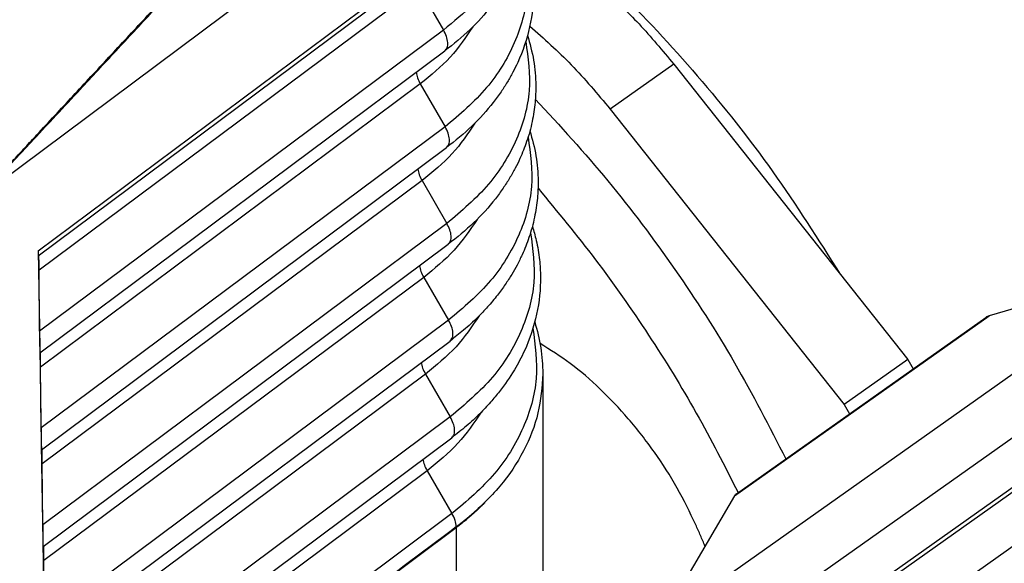
# Model space of a CAD drawing. Units: millimetres. Extents: x 670 to 967, y 278 to 488.
# Drawn here: x 934 to 945, y 406 to 412 of the extents above; entities that cross this region are included whole.
import ezdxf

# ---------------------------------------------------------------- set-up
doc = ezdxf.new("R2010")
doc.units = ezdxf.units.MM

# ---------------------------------------------------------------- blocks, each defined once
blk = doc.blocks.new('corpoleva10-24_1_1__8', base_point=(1826.868, 774.816))
at = {"color": 7, "linetype": 'Continuous'}
for p, q in [((1881.916, 823.971), (1880.502, 822.971)), ((1881.916, 823.971), (1887.113, 817.416)), ((1880.502, 822.971), (1885.698, 816.416)), ((1853.325, 791.557), (1892.923, 819.557)), ((1892.923, 819.557), (1888.923, 818.386)), ((1854.325, 790.85), (1893.923, 818.85)), ((1883.266, 814.386), (1888.923, 818.386)), ((1883.309, 814.433), (1888.846, 818.349)), ((1887.113, 817.416), (1885.698, 816.416)), ((1887.113, 817.416), (1887.234, 817.209)), ((1885.698, 816.416), (1885.82, 816.209)), ((1857.05, 791.673), (1891.698, 816.173)), ((1857.3, 791.746), (1891.948, 816.246)), ((1857.8, 790.893), (1892.448, 815.393)), ((1883.266, 814.386), (1882.231, 812.618))]:
    blk.add_line(p, q, dxfattribs=at)
for points, knots in [([(1878.725, 827.312), (1879.369, 826.768), (1880.688, 825.653), (1882.477, 823.717), (1884.159, 821.608), (1885.127, 820.076), (1885.612, 819.309)], [0, 0, 0, 0, 2.528591, 5.177155, 7.890534, 10.610163, 10.610163, 10.610163, 10.610163]), ([(1878.64, 826.83), (1878.925, 826.664), (1879.52, 826.319), (1880.351, 825.647), (1881.17, 824.867), (1881.664, 824.273), (1881.916, 823.971)], [0, 0, 0, 0, 0.988078, 2.060071, 3.196919, 4.375676, 4.375676, 4.375676, 4.375676]), ([(1878.717, 824.815), (1879.032, 824.537), (1879.674, 823.968), (1880.222, 823.308), (1880.502, 822.971)], [0, 0, 0, 0, 1.256751, 2.569052, 2.569052, 2.569052, 2.569052]), ([(1878.841, 823.196), (1879.389, 822.6), (1880.492, 821.397), (1881.96, 819.429), (1883.296, 817.373), (1884.038, 815.925), (1884.405, 815.209)], [0, 0, 0, 0, 2.4269, 4.893721, 7.356508, 9.771479, 9.771479, 9.771479, 9.771479]), ([(1878.901, 821.214), (1879.334, 820.692), (1880.202, 819.644), (1881.368, 817.972), (1882.436, 816.249), (1883.044, 815.052), (1883.345, 814.459)], [0, 0, 0, 0, 2.033992, 4.079862, 6.112548, 8.107369, 8.107369, 8.107369, 8.107369]), ([(1888.923, 818.386), (1888.909, 818.381), (1888.882, 818.372), (1888.858, 818.356), (1888.846, 818.349)], [0, 0, 0, 0, 0.04348361, 0.08606517, 0.08606517, 0.08606517, 0.08606517]), ([(1882.406, 813.745), (1882.273, 814.02), (1882.004, 814.579), (1881.496, 815.364), (1880.924, 816.102), (1880.297, 816.762), (1879.646, 817.331), (1879.174, 817.627), (1878.947, 817.769)], [0, 0, 0, 0, 0.915976, 1.857222, 2.798722, 3.715446, 4.583971, 5.384257, 5.384257, 5.384257, 5.384257]), ([(1883.309, 814.433), (1883.301, 814.427), (1883.284, 814.413), (1883.272, 814.395), (1883.266, 814.386)], [0, 0, 0, 0, 0.03074204, 0.06391345, 0.06391345, 0.06391345, 0.06391345]), ([(1882.611, 813.267), (1882.578, 813.347), (1882.511, 813.507), (1882.441, 813.666), (1882.406, 813.745)], [0, 0, 0, 0, 0.2593202, 0.5202226, 0.5202226, 0.5202226, 0.5202226])]:
    blk.add_open_spline(points, degree=3, knots=knots, dxfattribs=at)
blk = doc.blocks.new('23510_D__9', base_point=(1767.99, 795.102))
at = {"color": 7, "linetype": 'Continuous'}
for p, q in [((1866.716, 821.188), (1876.575, 828.534)), ((1867.795, 819.824), (1876.647, 826.42)), ((1876.584, 826.256), (1867.799, 819.71)), ((1876.248, 825.678), (1867.817, 819.396)), ((1876.248, 825.678), (1876.799, 824.728)), ((1876.799, 824.728), (1867.827, 818.043)), ((1867.834, 817.561), (1876.832, 824.266)), ((1876.286, 823.532), (1867.852, 817.247)), ((1876.286, 823.532), (1876.837, 822.582)), ((1876.837, 822.582), (1867.862, 815.894)), ((1867.869, 815.412), (1876.87, 822.119)), ((1876.324, 821.385), (1867.887, 815.098)), ((1876.324, 821.385), (1876.875, 820.435)), ((1876.875, 820.435), (1867.897, 813.745)), ((1867.795, 819.824), (1867.83, 817.681)), ((1867.904, 813.263), (1876.908, 819.972)), ((1867.827, 818.043), (1867.817, 819.396)), ((1876.362, 819.238), (1867.923, 812.95)), ((1876.362, 819.238), (1876.913, 818.288)), ((1876.913, 818.288), (1867.932, 811.596)), ((1867.83, 817.681), (1867.831, 817.668)), ((1867.831, 817.668), (1867.866, 815.532)), ((1867.939, 811.114), (1876.946, 817.825)), ((1867.862, 815.894), (1867.852, 817.247)), ((1876.4, 817.091), (1867.958, 810.801)), ((1876.4, 817.091), (1876.951, 816.141)), ((1879.008, 817.096), (1879.008, 810.339)), ((1876.951, 816.141), (1867.967, 809.447)), ((1867.975, 808.965), (1876.984, 815.678)), ((1867.866, 815.532), (1867.866, 815.519)), ((1867.866, 815.519), (1867.901, 813.383)), ((1867.897, 813.745), (1867.887, 815.098)), ((1876.438, 814.944), (1867.993, 808.652)), ((1876.438, 814.944), (1876.989, 813.994)), ((1876.989, 813.994), (1868.002, 807.298)), ((1866.975, 806.155), (1877.086, 813.69)), ((1866.975, 806.155), (1877.086, 813.689)), ((1877.086, 813.704), (1877.086, 813.69)), ((1877.086, 813.689), (1877.086, 808.98)), ((1867.901, 813.383), (1867.901, 813.371)), ((1867.901, 813.371), (1867.936, 811.235)), ((1867.932, 811.596), (1867.923, 812.95))]:
    blk.add_line(p, q, dxfattribs=at)
for points, knots in [([(1866.706, 821.248), (1866.714, 821.256), (1866.73, 821.274), (1866.756, 821.303), (1866.785, 821.336), (1866.816, 821.37), (1866.848, 821.405), (1866.89, 821.451), (1866.942, 821.508), (1867.027, 821.6), (1867.132, 821.715), (1867.301, 821.897), (1867.512, 822.125), (1867.815, 822.452), (1868.167, 822.83), (1868.568, 823.262), (1868.968, 823.693), (1869.503, 824.268), (1870.171, 824.987), (1871.241, 826.136), (1872.576, 827.574), (1874.707, 829.855), (1877.312, 832.738), (1879.564, 834.928), (1880.578, 836.185), (1880.613, 836.237), (1880.631, 836.263)], [0, 0, 0, 0, 0.035529, 0.071025, 0.117913, 0.164763, 0.211568, 0.258346, 0.351831, 0.44525, 0.631971, 0.818581, 1.19166, 1.564612, 2.153567, 2.742443, 3.331289, 3.920111, 5.09772, 6.2753, 8.630423, 10.985518, 15.638092, 20.290646, 20.385629, 20.479776, 20.479776, 20.479776, 20.479776]), ([(1866.706, 821.247), (1866.706, 821.247), (1866.706, 821.247), (1866.715, 821.255), (1866.731, 821.272), (1866.758, 821.3), (1866.787, 821.33), (1866.82, 821.364), (1866.851, 821.398), (1866.887, 821.435), (1866.926, 821.476), (1866.968, 821.521), (1867.018, 821.574), (1867.075, 821.634), (1867.138, 821.702), (1867.202, 821.77), (1867.286, 821.861), (1867.392, 821.974), (1867.519, 822.11), (1867.646, 822.246), (1867.82, 822.433), (1868.041, 822.67), (1868.308, 822.957), (1868.62, 823.292), (1868.977, 823.675), (1869.511, 824.25), (1870.18, 824.968), (1871.249, 826.117), (1872.586, 827.554), (1874.711, 829.84), (1877.362, 832.682), (1879.467, 834.965), (1880.534, 836.099), (1880.541, 836.106), (1880.548, 836.113), (1880.555, 836.119), (1880.562, 836.126), (1880.57, 836.133), (1880.577, 836.139), (1880.585, 836.146), (1880.592, 836.152), (1880.6, 836.158), (1880.608, 836.165), (1880.615, 836.171), (1880.623, 836.177), (1880.631, 836.184), (1880.639, 836.19), (1880.646, 836.196), (1880.654, 836.203), (1880.662, 836.209), (1880.669, 836.216), (1880.674, 836.22), (1880.677, 836.222)], [0, 0, 0, 0, 0.000063, 0.000126, 0.035129, 0.070169, 0.116451, 0.162779, 0.209135, 0.255524, 0.317412, 0.379337, 0.441291, 0.534267, 0.627281, 0.720325, 0.81339, 0.999578, 1.185812, 1.372079, 1.558368, 1.950725, 2.343126, 2.735555, 3.32423, 3.91293, 5.090371, 6.267844, 8.622833, 10.977852, 15.630338, 20.282847, 20.292561, 20.302306, 20.312084, 20.321894, 20.331735, 20.341606, 20.351504, 20.361428, 20.371373, 20.381337, 20.391316, 20.401305, 20.411302, 20.421302, 20.4313, 20.441293, 20.451276, 20.461247, 20.4712, 20.481134, 20.481134, 20.481134, 20.481134]), ([(1878.505, 829.012), (1878.534, 828.931), (1878.591, 828.769), (1878.668, 828.475), (1878.728, 828.131), (1878.754, 827.726), (1878.734, 827.331), (1878.672, 826.942), (1878.567, 826.546), (1878.407, 826.135), (1878.174, 825.693), (1877.844, 825.217), (1877.397, 824.718), (1877.023, 824.418), (1876.832, 824.266)], [0, 0, 0, 0, 0.258296, 0.514112, 0.911224, 1.305664, 1.727386, 2.094437, 2.488114, 2.951651, 3.417118, 3.982609, 4.685814, 5.418093, 5.418093, 5.418093, 5.418093]), ([(1878.478, 828.884), (1878.533, 828.638), (1878.643, 828.147), (1878.593, 827.384), (1878.381, 826.641), (1878.001, 825.935), (1877.473, 825.277), (1877.028, 824.915), (1876.799, 824.728)], [0, 0, 0, 0, 0.75363, 1.502212, 2.264603, 3.057335, 3.892268, 4.775619, 4.775619, 4.775619, 4.775619]), ([(1878.575, 826.596), (1878.625, 826.234), (1878.727, 825.504), (1878.412, 824.401), (1877.786, 823.382), (1877.162, 822.855), (1876.837, 822.582)], [0, 0, 0, 0, 1.086868, 2.189929, 3.359463, 4.62547, 4.62547, 4.62547, 4.62547]), ([(1878.614, 826.732), (1878.631, 826.678), (1878.665, 826.57), (1878.722, 826.34), (1878.779, 826.022), (1878.816, 825.484), (1878.743, 824.788), (1878.539, 824.183), (1878.343, 823.787), (1878.22, 823.569), (1878.076, 823.346), (1877.827, 823.008), (1877.439, 822.574), (1877.062, 822.273), (1876.87, 822.119)], [0, 0, 0, 0, 0.170141, 0.339301, 0.710415, 1.136583, 1.954284, 2.792081, 3.034507, 3.280133, 3.541584, 3.831163, 4.539712, 5.277577, 5.277577, 5.277577, 5.277577]), ([(1877.454, 824.801), (1877.296, 824.568), (1876.971, 824.086), (1876.519, 823.72), (1876.286, 823.532)], [0, 0, 0, 0, 0.83921, 1.733804, 1.733804, 1.733804, 1.733804]), ([(1876.832, 824.266), (1876.852, 824.289), (1876.896, 824.341), (1876.899, 824.46), (1876.869, 824.593), (1876.824, 824.681), (1876.799, 824.728)], [0, 0, 0, 0, 0.0895001, 0.2004651, 0.3384219, 0.4972281, 0.4972281, 0.4972281, 0.4972281]), ([(1878.628, 824.474), (1878.678, 824.109), (1878.779, 823.375), (1878.461, 822.265), (1877.83, 821.24), (1877.202, 820.71), (1876.875, 820.435)], [0, 0, 0, 0, 1.093557, 2.20366, 3.38068, 4.654647, 4.654647, 4.654647, 4.654647]), ([(1878.668, 824.611), (1878.719, 824.427), (1878.82, 824.061), (1878.859, 823.558), (1878.841, 823.103), (1878.777, 822.685), (1878.662, 822.266), (1878.526, 821.924), (1878.394, 821.655), (1878.27, 821.436), (1878.123, 821.208), (1877.872, 820.868), (1877.481, 820.431), (1877.101, 820.127), (1876.908, 819.972)], [0, 0, 0, 0, 0.571468, 1.136085, 1.506892, 1.936288, 2.400807, 2.806033, 3.040596, 3.297669, 3.561057, 3.852787, 4.566679, 5.310131, 5.310131, 5.310131, 5.310131]), ([(1876.192, 823.789), (1876.201, 823.747), (1876.219, 823.656), (1876.263, 823.575), (1876.286, 823.532)], [0, 0, 0, 0, 0.129301, 0.2754218, 0.2754218, 0.2754218, 0.2754218]), ([(1877.5, 822.662), (1877.341, 822.427), (1877.014, 821.943), (1876.559, 821.575), (1876.324, 821.385)], [0, 0, 0, 0, 0.844606, 1.744804, 1.744804, 1.744804, 1.744804]), ([(1876.87, 822.119), (1876.89, 822.142), (1876.934, 822.194), (1876.937, 822.313), (1876.907, 822.446), (1876.862, 822.534), (1876.837, 822.582)], [0, 0, 0, 0, 0.0895001, 0.2004651, 0.3384219, 0.4972281, 0.4972281, 0.4972281, 0.4972281]), ([(1878.721, 822.49), (1878.772, 822.306), (1878.872, 821.94), (1878.911, 821.436), (1878.893, 820.979), (1878.829, 820.558), (1878.713, 820.136), (1878.573, 819.785), (1878.44, 819.515), (1878.314, 819.295), (1878.17, 819.071), (1877.992, 818.829), (1877.788, 818.586), (1877.539, 818.325), (1877.262, 818.07), (1877.048, 817.904), (1876.946, 817.825)], [0, 0, 0, 0, 0.571512, 1.136272, 1.509737, 1.942189, 2.41004, 2.8182, 3.07442, 3.313421, 3.578747, 3.872626, 4.214184, 4.529003, 4.954989, 5.341712, 5.341712, 5.341712, 5.341712]), ([(1878.681, 822.352), (1878.731, 821.985), (1878.832, 821.245), (1878.509, 820.129), (1877.874, 819.098), (1877.242, 818.565), (1876.913, 818.288)], [0, 0, 0, 0, 1.100248, 2.217394, 3.401899, 4.683824, 4.683824, 4.683824, 4.683824]), ([(1876.23, 821.642), (1876.239, 821.6), (1876.257, 821.509), (1876.301, 821.428), (1876.324, 821.385)], [0, 0, 0, 0, 0.129301, 0.2754218, 0.2754218, 0.2754218, 0.2754218]), ([(1877.546, 820.523), (1877.386, 820.287), (1877.056, 819.799), (1876.598, 819.429), (1876.362, 819.238)], [0, 0, 0, 0, 0.849999, 1.7558, 1.7558, 1.7558, 1.7558]), ([(1876.908, 819.972), (1876.928, 819.995), (1876.972, 820.047), (1876.975, 820.167), (1876.945, 820.299), (1876.9, 820.387), (1876.875, 820.435)], [0, 0, 0, 0, 0.0895001, 0.2004651, 0.3384219, 0.4972281, 0.4972281, 0.4972281, 0.4972281]), ([(1878.775, 820.37), (1878.79, 820.319), (1878.822, 820.216), (1878.883, 819.971), (1878.938, 819.648), (1878.971, 819.098), (1878.899, 818.406), (1878.665, 817.715), (1878.366, 817.149), (1878.105, 816.772), (1877.84, 816.453), (1877.595, 816.195), (1877.309, 815.93), (1877.093, 815.763), (1876.984, 815.678)], [0, 0, 0, 0, 0.158205, 0.322602, 0.759853, 1.137097, 1.972525, 2.828485, 3.30778, 3.890118, 4.201348, 4.551348, 4.956307, 5.370143, 5.370143, 5.370143, 5.370143]), ([(1878.735, 820.229), (1878.784, 819.86), (1878.884, 819.116), (1878.558, 817.993), (1877.918, 816.956), (1877.282, 816.42), (1876.951, 816.141)], [0, 0, 0, 0, 1.106942, 2.231129, 3.423119, 4.713004, 4.713004, 4.713004, 4.713004]), ([(1867.795, 819.824), (1867.795, 819.823), (1867.795, 819.822), (1867.796, 819.819), (1867.796, 819.817), (1867.796, 819.815), (1867.796, 819.813), (1867.796, 819.811), (1867.796, 819.809), (1867.796, 819.808), (1867.796, 819.806), (1867.796, 819.804), (1867.796, 819.802), (1867.796, 819.8), (1867.796, 819.798), (1867.796, 819.797), (1867.796, 819.795), (1867.796, 819.793), (1867.796, 819.792), (1867.796, 819.79), (1867.796, 819.788), (1867.796, 819.787), (1867.796, 819.785), (1867.796, 819.784), (1867.796, 819.782), (1867.796, 819.781), (1867.796, 819.779), (1867.796, 819.778), (1867.796, 819.776), (1867.796, 819.775), (1867.796, 819.774), (1867.796, 819.772), (1867.796, 819.771), (1867.796, 819.77), (1867.796, 819.768), (1867.797, 819.767), (1867.797, 819.766), (1867.797, 819.765), (1867.797, 819.764), (1867.797, 819.763), (1867.797, 819.761), (1867.797, 819.76), (1867.797, 819.759), (1867.797, 819.758), (1867.797, 819.757), (1867.797, 819.756), (1867.797, 819.755), (1867.797, 819.754), (1867.797, 819.753), (1867.797, 819.752), (1867.797, 819.751), (1867.797, 819.75), (1867.797, 819.75), (1867.797, 819.749), (1867.797, 819.748), (1867.797, 819.747), (1867.797, 819.746), (1867.797, 819.745), (1867.797, 819.745), (1867.797, 819.744), (1867.797, 819.743), (1867.797, 819.743), (1867.797, 819.742), (1867.797, 819.741), (1867.797, 819.741), (1867.797, 819.74), (1867.797, 819.739), (1867.797, 819.738), (1867.797, 819.737), (1867.797, 819.736), (1867.797, 819.735), (1867.797, 819.734), (1867.797, 819.733), (1867.797, 819.732), (1867.798, 819.731), (1867.798, 819.73), (1867.798, 819.729), (1867.798, 819.728), (1867.798, 819.727), (1867.798, 819.726), (1867.798, 819.725), (1867.798, 819.724), (1867.798, 819.723), (1867.798, 819.722), (1867.798, 819.721), (1867.798, 819.72), (1867.798, 819.719), (1867.798, 819.719), (1867.798, 819.718), (1867.798, 819.717), (1867.798, 819.716), (1867.798, 819.716), (1867.798, 819.715), (1867.798, 819.715), (1867.798, 819.714), (1867.798, 819.714), (1867.798, 819.713), (1867.798, 819.713), (1867.798, 819.712), (1867.798, 819.712), (1867.799, 819.712), (1867.799, 819.711), (1867.799, 819.711), (1867.799, 819.711), (1867.799, 819.711), (1867.799, 819.711), (1867.799, 819.71), (1867.799, 819.71), (1867.799, 819.71), (1867.799, 819.71), (1867.799, 819.71), (1867.799, 819.71), (1867.799, 819.71), (1867.799, 819.71), (1867.799, 819.71)], [0, 0, 0, 0, 0.0021266, 0.0042226, 0.0062882, 0.0083235, 0.0103289, 0.0123045, 0.0142506, 0.0161674, 0.0180551, 0.0199141, 0.0217444, 0.0235464, 0.0253202, 0.0270661, 0.0287844, 0.0304752, 0.0321388, 0.0337754, 0.0353852, 0.0369685, 0.0385255, 0.0400565, 0.0415616, 0.0430411, 0.0444952, 0.0459242, 0.0473283, 0.0487077, 0.0500626, 0.0513933, 0.0527, 0.0539829, 0.0552423, 0.0564783, 0.0576913, 0.0588815, 0.060049, 0.0611941, 0.0623171, 0.0634181, 0.0644975, 0.0655554, 0.066592, 0.0676076, 0.0686025, 0.0695768, 0.0705307, 0.0714646, 0.0723786, 0.073273, 0.074148, 0.0750038, 0.0758407, 0.0766588, 0.0774585, 0.0782399, 0.0790033, 0.0797489, 0.080477, 0.0811877, 0.0818813, 0.082558, 0.0832181, 0.0838618, 0.0844893, 0.0851008, 0.0862316, 0.0873566, 0.0884746, 0.0895844, 0.0906848, 0.0917745, 0.0928523, 0.093917, 0.0949673, 0.096002, 0.0970199, 0.0980198, 0.0990004, 0.0999604, 0.1008987, 0.1018141, 0.1027052, 0.103571, 0.10441, 0.1052212, 0.1060033, 0.1067551, 0.107392, 0.1079984, 0.1085743, 0.1091196, 0.1096343, 0.1101184, 0.1105719, 0.1109949, 0.1113872, 0.1117489, 0.11208, 0.1123567, 0.1126077, 0.1128329, 0.1130325, 0.1132066, 0.1133553, 0.1134787, 0.1135773, 0.1136519, 0.1136931, 0.1137234, 0.1137474, 0.1137731, 0.1137731, 0.1137731, 0.1137731]), ([(1867.817, 819.396), (1867.817, 819.425), (1867.817, 819.489), (1867.816, 819.573), (1867.815, 819.653), (1867.814, 819.698), (1867.814, 819.721)], [0, 0, 0, 0, 0.0850018, 0.1925828, 0.2535506, 0.3250006, 0.3250006, 0.3250006, 0.3250006]), ([(1876.268, 819.495), (1876.277, 819.453), (1876.295, 819.362), (1876.339, 819.281), (1876.362, 819.238)], [0, 0, 0, 0, 0.129301, 0.2754218, 0.2754218, 0.2754218, 0.2754218]), ([(1877.592, 818.383), (1877.431, 818.146), (1877.098, 817.656), (1876.638, 817.283), (1876.4, 817.091)], [0, 0, 0, 0, 0.85539, 1.766793, 1.766793, 1.766793, 1.766793]), ([(1876.946, 817.825), (1876.966, 817.848), (1877.01, 817.9), (1877.013, 818.02), (1876.983, 818.152), (1876.938, 818.241), (1876.913, 818.288)], [0, 0, 0, 0, 0.0895001, 0.2004651, 0.3384219, 0.4972281, 0.4972281, 0.4972281, 0.4972281]), ([(1878.788, 818.107), (1878.837, 817.735), (1878.936, 816.986), (1878.607, 815.858), (1877.962, 814.814), (1877.322, 814.275), (1876.989, 813.994)], [0, 0, 0, 0, 1.113637, 2.244867, 3.444341, 4.742184, 4.742184, 4.742184, 4.742184]), ([(1878.828, 818.249), (1878.881, 818.059), (1878.985, 817.682), (1879, 817.291), (1879.008, 817.096)], [0, 0, 0, 0, 0.588395, 1.170007, 1.170007, 1.170007, 1.170007]), ([(1867.827, 818.043), (1867.827, 818.008), (1867.827, 817.94), (1867.828, 817.844), (1867.829, 817.759), (1867.83, 817.706), (1867.83, 817.681)], [0, 0, 0, 0, 0.104921, 0.2021268, 0.2885494, 0.3614614, 0.3614614, 0.3614614, 0.3614614]), ([(1867.831, 817.668), (1867.831, 817.668), (1867.831, 817.666), (1867.831, 817.663), (1867.831, 817.661), (1867.831, 817.659), (1867.831, 817.656), (1867.831, 817.654), (1867.831, 817.652), (1867.831, 817.649), (1867.831, 817.647), (1867.831, 817.645), (1867.831, 817.642), (1867.831, 817.64), (1867.831, 817.638), (1867.831, 817.636), (1867.831, 817.634), (1867.831, 817.632), (1867.831, 817.63), (1867.831, 817.628), (1867.831, 817.626), (1867.832, 817.624), (1867.832, 817.622), (1867.832, 817.62), (1867.832, 817.618), (1867.832, 817.616), (1867.832, 817.614), (1867.832, 817.613), (1867.832, 817.611), (1867.832, 817.609), (1867.832, 817.607), (1867.832, 817.606), (1867.832, 817.604), (1867.832, 817.603), (1867.832, 817.601), (1867.832, 817.599), (1867.832, 817.598), (1867.832, 817.596), (1867.832, 817.595), (1867.832, 817.593), (1867.832, 817.592), (1867.832, 817.591), (1867.832, 817.589), (1867.832, 817.588), (1867.832, 817.587), (1867.833, 817.586), (1867.833, 817.584), (1867.833, 817.583), (1867.833, 817.582), (1867.833, 817.581), (1867.833, 817.58), (1867.833, 817.579), (1867.833, 817.578), (1867.833, 817.577), (1867.833, 817.576), (1867.833, 817.575), (1867.833, 817.574), (1867.833, 817.573), (1867.833, 817.573), (1867.833, 817.572), (1867.833, 817.571), (1867.833, 817.57), (1867.833, 817.57), (1867.833, 817.569), (1867.833, 817.568), (1867.833, 817.568), (1867.833, 817.567), (1867.833, 817.566), (1867.833, 817.566), (1867.833, 817.565), (1867.833, 817.565), (1867.833, 817.564), (1867.834, 817.564), (1867.834, 817.564), (1867.834, 817.563), (1867.834, 817.563), (1867.834, 817.563), (1867.834, 817.562), (1867.834, 817.562), (1867.834, 817.562), (1867.834, 817.562), (1867.834, 817.562), (1867.834, 817.561), (1867.834, 817.561), (1867.834, 817.561), (1867.834, 817.561), (1867.834, 817.561), (1867.834, 817.561), (1867.834, 817.561), (1867.834, 817.561), (1867.834, 817.561)], [0, 0, 0, 0, 0.0024919, 0.0049566, 0.007394, 0.009804, 0.0121866, 0.0145417, 0.0168692, 0.019169, 0.0214411, 0.0236854, 0.0259018, 0.0280902, 0.0302506, 0.0323829, 0.034487, 0.0365628, 0.0386103, 0.0406293, 0.0426199, 0.0445819, 0.0465153, 0.0484199, 0.0502958, 0.0521428, 0.0539608, 0.0557499, 0.0575098, 0.0592406, 0.0609421, 0.0626144, 0.0642572, 0.0658705, 0.0674544, 0.0690086, 0.0705331, 0.0720278, 0.0734927, 0.0749277, 0.0763327, 0.0777076, 0.0790524, 0.0803669, 0.081591, 0.0827871, 0.0839551, 0.0850951, 0.0862069, 0.0872905, 0.088346, 0.0893732, 0.0903722, 0.0913429, 0.0922853, 0.0931994, 0.094085, 0.0949423, 0.0957711, 0.0965714, 0.0973432, 0.0980865, 0.0988012, 0.0994874, 0.1001448, 0.1007737, 0.1013735, 0.1019445, 0.1024867, 0.1030001, 0.1034846, 0.1039403, 0.1043672, 0.1047652, 0.1051344, 0.1054748, 0.1057863, 0.1060464, 0.1062824, 0.1064942, 0.1066819, 0.1068455, 0.1069852, 0.107101, 0.1071937, 0.1072639, 0.1073027, 0.1073314, 0.1073547, 0.1073797, 0.1073797, 0.1073797, 0.1073797]), ([(1867.852, 817.247), (1867.852, 817.276), (1867.852, 817.34), (1867.851, 817.424), (1867.85, 817.504), (1867.849, 817.549), (1867.849, 817.572)], [0, 0, 0, 0, 0.0850018, 0.1925828, 0.2535443, 0.3249873, 0.3249873, 0.3249873, 0.3249873]), ([(1876.306, 817.349), (1876.315, 817.306), (1876.333, 817.216), (1876.377, 817.134), (1876.4, 817.091)], [0, 0, 0, 0, 0.129301, 0.2754218, 0.2754218, 0.2754218, 0.2754218]), ([(1879.008, 817.096), (1878.987, 816.804), (1878.943, 816.212), (1878.598, 815.361), (1878.072, 814.561), (1877.591, 814.12), (1877.343, 813.892)], [0, 0, 0, 0, 0.873499, 1.772788, 2.718595, 3.723564, 3.723564, 3.723564, 3.723564]), ([(1877.638, 816.244), (1877.476, 816.005), (1877.141, 815.512), (1876.677, 815.138), (1876.438, 814.944)], [0, 0, 0, 0, 0.86078, 1.777782, 1.777782, 1.777782, 1.777782]), ([(1876.984, 815.678), (1877.004, 815.702), (1877.048, 815.754), (1877.051, 815.873), (1877.021, 816.006), (1876.976, 816.094), (1876.951, 816.141)], [0, 0, 0, 0, 0.0895001, 0.2004651, 0.3384219, 0.4972281, 0.4972281, 0.4972281, 0.4972281]), ([(1867.862, 815.894), (1867.862, 815.859), (1867.863, 815.792), (1867.864, 815.695), (1867.864, 815.61), (1867.865, 815.557), (1867.866, 815.532)], [0, 0, 0, 0, 0.1049212, 0.2021272, 0.2885498, 0.3614618, 0.3614618, 0.3614618, 0.3614618]), ([(1867.866, 815.519), (1867.866, 815.519), (1867.866, 815.517), (1867.866, 815.514), (1867.866, 815.512), (1867.866, 815.51), (1867.866, 815.507), (1867.866, 815.505), (1867.866, 815.503), (1867.866, 815.5), (1867.866, 815.498), (1867.866, 815.496), (1867.866, 815.494), (1867.866, 815.491), (1867.866, 815.489), (1867.866, 815.487), (1867.866, 815.485), (1867.867, 815.483), (1867.867, 815.481), (1867.867, 815.479), (1867.867, 815.477), (1867.867, 815.475), (1867.867, 815.473), (1867.867, 815.471), (1867.867, 815.469), (1867.867, 815.467), (1867.867, 815.465), (1867.867, 815.464), (1867.867, 815.462), (1867.867, 815.46), (1867.867, 815.459), (1867.867, 815.457), (1867.867, 815.455), (1867.867, 815.454), (1867.867, 815.452), (1867.867, 815.45), (1867.867, 815.449), (1867.867, 815.447), (1867.867, 815.446), (1867.867, 815.445), (1867.867, 815.443), (1867.868, 815.442), (1867.868, 815.44), (1867.868, 815.439), (1867.868, 815.438), (1867.868, 815.437), (1867.868, 815.436), (1867.868, 815.435), (1867.868, 815.434), (1867.868, 815.433), (1867.868, 815.432), (1867.868, 815.431), (1867.868, 815.43), (1867.868, 815.429), (1867.868, 815.428), (1867.868, 815.427), (1867.868, 815.426), (1867.868, 815.425), (1867.868, 815.424), (1867.868, 815.423), (1867.868, 815.423), (1867.868, 815.422), (1867.868, 815.421), (1867.868, 815.42), (1867.868, 815.419), (1867.868, 815.419), (1867.868, 815.418), (1867.868, 815.418), (1867.869, 815.417), (1867.869, 815.416), (1867.869, 815.416), (1867.869, 815.416), (1867.869, 815.415), (1867.869, 815.415), (1867.869, 815.414), (1867.869, 815.414), (1867.869, 815.414), (1867.869, 815.413), (1867.869, 815.413), (1867.869, 815.413), (1867.869, 815.413), (1867.869, 815.413), (1867.869, 815.413), (1867.869, 815.412), (1867.869, 815.412), (1867.869, 815.412), (1867.869, 815.412), (1867.869, 815.412), (1867.869, 815.412), (1867.869, 815.412), (1867.869, 815.412)], [0, 0, 0, 0, 0.0024919, 0.0049566, 0.007394, 0.009804, 0.0121867, 0.0145417, 0.0168692, 0.0191691, 0.0214412, 0.0236855, 0.0259019, 0.0280903, 0.0302507, 0.032383, 0.0344871, 0.0365629, 0.0386104, 0.0406295, 0.0426201, 0.0445821, 0.0465155, 0.0484201, 0.050296, 0.052143, 0.0539611, 0.0557501, 0.05751, 0.0592408, 0.0609424, 0.0626146, 0.0642574, 0.0658708, 0.0674546, 0.0690088, 0.0705333, 0.0720281, 0.073493, 0.074928, 0.076333, 0.0777079, 0.0790527, 0.0803672, 0.0814381, 0.0825028, 0.0835602, 0.0846093, 0.0856488, 0.0866776, 0.0876947, 0.0886988, 0.089689, 0.090664, 0.0916227, 0.092564, 0.0934869, 0.0943901, 0.0952725, 0.096133, 0.0969706, 0.097784, 0.0985722, 0.099334, 0.1000683, 0.1007741, 0.1013739, 0.1019449, 0.1024871, 0.1030005, 0.103485, 0.1039407, 0.1043676, 0.1047656, 0.1051348, 0.1054752, 0.1057867, 0.1060468, 0.1062828, 0.1064946, 0.1066823, 0.1068459, 0.1069856, 0.1071015, 0.1071942, 0.1072643, 0.107303, 0.1073319, 0.1073551, 0.1073801, 0.1073801, 0.1073801, 0.1073801]), ([(1867.887, 815.098), (1867.887, 815.137), (1867.887, 815.201), (1867.886, 815.288), (1867.885, 815.359), (1867.885, 815.403), (1867.884, 815.423)], [0, 0, 0, 0, 0.1142541, 0.1925828, 0.2627667, 0.3249873, 0.3249873, 0.3249873, 0.3249873]), ([(1876.344, 815.202), (1876.353, 815.159), (1876.371, 815.069), (1876.415, 814.987), (1876.438, 814.944)], [0, 0, 0, 0, 0.129301, 0.2754218, 0.2754218, 0.2754218, 0.2754218]), ([(1877.086, 813.704), (1877.088, 813.705), (1877.091, 813.708), (1877.096, 813.712), (1877.102, 813.716), (1877.107, 813.72), (1877.112, 813.724), (1877.117, 813.728), (1877.123, 813.732), (1877.128, 813.736), (1877.133, 813.739), (1877.138, 813.743), (1877.143, 813.747), (1877.148, 813.751), (1877.153, 813.755), (1877.159, 813.759), (1877.164, 813.763), (1877.169, 813.767), (1877.174, 813.77), (1877.179, 813.774), (1877.184, 813.778), (1877.189, 813.782), (1877.194, 813.786), (1877.199, 813.79), (1877.203, 813.793), (1877.208, 813.797), (1877.213, 813.801), (1877.218, 813.805), (1877.223, 813.809), (1877.228, 813.812), (1877.233, 813.816), (1877.237, 813.82), (1877.242, 813.824), (1877.247, 813.827), (1877.252, 813.831), (1877.256, 813.835), (1877.261, 813.839), (1877.266, 813.842), (1877.27, 813.846), (1877.275, 813.85), (1877.28, 813.854), (1877.284, 813.857), (1877.289, 813.861), (1877.293, 813.865), (1877.298, 813.868), (1877.303, 813.872), (1877.307, 813.876), (1877.312, 813.879), (1877.316, 813.883), (1877.321, 813.887), (1877.325, 813.89), (1877.329, 813.894), (1877.334, 813.898), (1877.338, 813.901), (1877.343, 813.905), (1877.347, 813.909), (1877.351, 813.912), (1877.356, 813.916), (1877.36, 813.919), (1877.364, 813.922), (1877.368, 813.926), (1877.372, 813.929), (1877.375, 813.932), (1877.379, 813.936), (1877.383, 813.939), (1877.387, 813.942), (1877.391, 813.945), (1877.395, 813.948), (1877.399, 813.952), (1877.402, 813.955), (1877.406, 813.958), (1877.41, 813.961), (1877.414, 813.965), (1877.417, 813.968), (1877.421, 813.971), (1877.425, 813.974), (1877.428, 813.977), (1877.432, 813.98), (1877.436, 813.983), (1877.439, 813.986), (1877.443, 813.99), (1877.447, 813.993), (1877.45, 813.996), (1877.454, 813.999), (1877.457, 814.002), (1877.461, 814.005), (1877.464, 814.008), (1877.468, 814.011), (1877.471, 814.014), (1877.474, 814.017), (1877.478, 814.02), (1877.481, 814.023), (1877.485, 814.026), (1877.488, 814.029), (1877.491, 814.032), (1877.495, 814.035), (1877.498, 814.038), (1877.501, 814.041), (1877.505, 814.043), (1877.508, 814.046), (1877.511, 814.049), (1877.514, 814.052), (1877.517, 814.055), (1877.521, 814.058), (1877.524, 814.061), (1877.527, 814.063), (1877.53, 814.066), (1877.533, 814.069), (1877.536, 814.072), (1877.539, 814.074), (1877.542, 814.077), (1877.545, 814.08), (1877.548, 814.083), (1877.551, 814.085), (1877.554, 814.088), (1877.557, 814.091), (1877.56, 814.093), (1877.563, 814.096), (1877.566, 814.099), (1877.569, 814.101), (1877.572, 814.104), (1877.575, 814.107), (1877.578, 814.109), (1877.58, 814.112), (1877.583, 814.114), (1877.586, 814.117), (1877.589, 814.119), (1877.591, 814.122), (1877.594, 814.124), (1877.597, 814.127), (1877.6, 814.129), (1877.602, 814.132), (1877.605, 814.134), (1877.607, 814.137), (1877.61, 814.139), (1877.612, 814.141), (1877.614, 814.143), (1877.616, 814.145), (1877.618, 814.147), (1877.62, 814.149), (1877.622, 814.15), (1877.624, 814.152), (1877.626, 814.154), (1877.628, 814.156), (1877.63, 814.158), (1877.632, 814.16), (1877.634, 814.162), (1877.636, 814.163), (1877.638, 814.165), (1877.64, 814.167), (1877.642, 814.169), (1877.644, 814.17), (1877.645, 814.172), (1877.647, 814.174), (1877.649, 814.176), (1877.651, 814.177), (1877.653, 814.179), (1877.654, 814.181), (1877.656, 814.182), (1877.658, 814.184), (1877.659, 814.185), (1877.661, 814.187), (1877.663, 814.189), (1877.664, 814.19), (1877.666, 814.192), (1877.667, 814.193), (1877.669, 814.194), (1877.67, 814.195), (1877.671, 814.197), (1877.672, 814.198), (1877.674, 814.199), (1877.675, 814.2), (1877.676, 814.201), (1877.677, 814.202), (1877.678, 814.203), (1877.679, 814.204), (1877.68, 814.205), (1877.681, 814.206), (1877.682, 814.207), (1877.684, 814.208), (1877.685, 814.209), (1877.686, 814.21), (1877.687, 814.211), (1877.688, 814.212), (1877.689, 814.213), (1877.69, 814.214), (1877.691, 814.215), (1877.692, 814.216), (1877.693, 814.217), (1877.693, 814.218), (1877.694, 814.219), (1877.695, 814.22), (1877.696, 814.22), (1877.697, 814.221), (1877.698, 814.222), (1877.699, 814.223), (1877.7, 814.224), (1877.7, 814.224), (1877.701, 814.225), (1877.702, 814.226), (1877.703, 814.227), (1877.704, 814.227), (1877.704, 814.228), (1877.705, 814.229), (1877.706, 814.23), (1877.707, 814.23), (1877.707, 814.231), (1877.708, 814.231), (1877.709, 814.232), (1877.709, 814.233), (1877.71, 814.233), (1877.71, 814.234), (1877.711, 814.234), (1877.712, 814.235), (1877.712, 814.236), (1877.713, 814.236), (1877.713, 814.237), (1877.714, 814.237), (1877.714, 814.237), (1877.715, 814.238), (1877.715, 814.238), (1877.716, 814.239), (1877.716, 814.239), (1877.716, 814.24), (1877.717, 814.24), (1877.717, 814.24), (1877.718, 814.241), (1877.718, 814.241), (1877.718, 814.241), (1877.719, 814.241), (1877.719, 814.242), (1877.719, 814.242), (1877.719, 814.242), (1877.72, 814.242), (1877.72, 814.242), (1877.72, 814.243), (1877.72, 814.243), (1877.72, 814.243), (1877.72, 814.243), (1877.72, 814.243), (1877.721, 814.243), (1877.721, 814.243), (1877.721, 814.243), (1877.721, 814.243), (1877.721, 814.243), (1877.721, 814.243), (1877.721, 814.243), (1877.721, 814.243), (1877.721, 814.243), (1877.721, 814.243), (1877.721, 814.243), (1877.721, 814.243), (1877.721, 814.243), (1877.721, 814.243), (1877.721, 814.243), (1877.721, 814.243), (1877.721, 814.243), (1877.721, 814.243), (1877.721, 814.243), (1877.72, 814.242), (1877.72, 814.242), (1877.72, 814.242), (1877.72, 814.242), (1877.72, 814.242), (1877.72, 814.242), (1877.72, 814.242), (1877.719, 814.241), (1877.719, 814.241), (1877.719, 814.241), (1877.719, 814.24), (1877.718, 814.24), (1877.718, 814.24), (1877.718, 814.239), (1877.717, 814.239), (1877.717, 814.239), (1877.717, 814.238), (1877.716, 814.238), (1877.716, 814.238), (1877.716, 814.237), (1877.716, 814.237), (1877.715, 814.237), (1877.715, 814.237), (1877.715, 814.236), (1877.715, 814.236), (1877.714, 814.236), (1877.714, 814.236), (1877.714, 814.235), (1877.714, 814.235), (1877.713, 814.234), (1877.713, 814.234), (1877.712, 814.234), (1877.712, 814.233), (1877.712, 814.233), (1877.711, 814.232), (1877.711, 814.232), (1877.71, 814.232), (1877.71, 814.231), (1877.709, 814.23), (1877.709, 814.23), (1877.708, 814.229), (1877.708, 814.229), (1877.707, 814.228), (1877.707, 814.228), (1877.706, 814.227), (1877.706, 814.227), (1877.705, 814.226), (1877.705, 814.225), (1877.704, 814.225), (1877.704, 814.224), (1877.703, 814.224), (1877.703, 814.223), (1877.702, 814.223), (1877.702, 814.222), (1877.701, 814.222), (1877.701, 814.221), (1877.7, 814.221), (1877.7, 814.221), (1877.699, 814.22), (1877.699, 814.22), (1877.699, 814.219), (1877.698, 814.219), (1877.698, 814.218), (1877.697, 814.218), (1877.697, 814.218), (1877.696, 814.217), (1877.696, 814.216), (1877.695, 814.215), (1877.694, 814.215), (1877.693, 814.214), (1877.692, 814.213), (1877.692, 814.212), (1877.691, 814.211), (1877.69, 814.211), (1877.689, 814.21), (1877.689, 814.209), (1877.688, 814.208), (1877.687, 814.208), (1877.686, 814.207), (1877.686, 814.206), (1877.685, 814.205), (1877.684, 814.205), (1877.684, 814.204), (1877.683, 814.203), (1877.682, 814.203), (1877.681, 814.202), (1877.681, 814.201), (1877.68, 814.201), (1877.68, 814.2), (1877.679, 814.199), (1877.678, 814.199), (1877.678, 814.198), (1877.677, 814.198), (1877.677, 814.197), (1877.676, 814.196), (1877.675, 814.196), (1877.675, 814.195), (1877.674, 814.195), (1877.674, 814.194), (1877.673, 814.194), (1877.673, 814.193), (1877.673, 814.193), (1877.672, 814.192), (1877.672, 814.192), (1877.671, 814.191), (1877.67, 814.19), (1877.668, 814.189), (1877.667, 814.187), (1877.666, 814.186), (1877.664, 814.185), (1877.663, 814.183), (1877.662, 814.182), (1877.66, 814.181), (1877.659, 814.179), (1877.657, 814.178), (1877.656, 814.177), (1877.655, 814.175), (1877.653, 814.174), (1877.652, 814.173), (1877.651, 814.171), (1877.649, 814.17), (1877.648, 814.169), (1877.647, 814.167), (1877.646, 814.166), (1877.644, 814.165), (1877.643, 814.164), (1877.642, 814.162), (1877.64, 814.161), (1877.639, 814.16), (1877.638, 814.159), (1877.637, 814.158), (1877.635, 814.156), (1877.634, 814.155), (1877.633, 814.154), (1877.632, 814.153), (1877.631, 814.152), (1877.629, 814.151), (1877.628, 814.149), (1877.627, 814.148), (1877.626, 814.147), (1877.625, 814.146), (1877.624, 814.145), (1877.623, 814.144), (1877.622, 814.143), (1877.62, 814.142), (1877.619, 814.141), (1877.618, 814.14), (1877.617, 814.139), (1877.616, 814.138), (1877.615, 814.137), (1877.614, 814.136), (1877.613, 814.135), (1877.612, 814.134), (1877.611, 814.133), (1877.61, 814.132), (1877.609, 814.131), (1877.608, 814.13), (1877.607, 814.129), (1877.607, 814.128), (1877.606, 814.127), (1877.605, 814.127), (1877.604, 814.126), (1877.603, 814.125), (1877.602, 814.124), (1877.601, 814.123), (1877.601, 814.123), (1877.6, 814.122), (1877.599, 814.121), (1877.598, 814.12), (1877.598, 814.12), (1877.597, 814.119), (1877.596, 814.118), (1877.595, 814.118), (1877.595, 814.117), (1877.594, 814.117), (1877.594, 814.116), (1877.593, 814.115), (1877.592, 814.114), (1877.59, 814.113), (1877.588, 814.11), (1877.585, 814.108), (1877.583, 814.106), (1877.581, 814.104), (1877.579, 814.102), (1877.576, 814.1), (1877.574, 814.097), (1877.572, 814.095), (1877.57, 814.093), (1877.567, 814.091), (1877.565, 814.089), (1877.563, 814.087), (1877.561, 814.085), (1877.559, 814.083), (1877.557, 814.081), (1877.554, 814.079), (1877.552, 814.077), (1877.55, 814.075), (1877.548, 814.073), (1877.546, 814.071), (1877.544, 814.069), (1877.542, 814.067), (1877.54, 814.066), (1877.538, 814.064), (1877.536, 814.062), (1877.534, 814.06), (1877.532, 814.058), (1877.53, 814.056), (1877.528, 814.055), (1877.526, 814.053), (1877.524, 814.051), (1877.522, 814.049), (1877.52, 814.048), (1877.519, 814.046), (1877.517, 814.044), (1877.515, 814.043), (1877.513, 814.041), (1877.511, 814.039), (1877.508, 814.036), (1877.504, 814.033), (1877.501, 814.03), (1877.497, 814.026), (1877.494, 814.023), (1877.49, 814.02), (1877.487, 814.017), (1877.483, 814.014), (1877.48, 814.011), (1877.476, 814.008), (1877.473, 814.005), (1877.469, 814.001), (1877.466, 813.998), (1877.463, 813.995), (1877.459, 813.992), (1877.456, 813.989), (1877.452, 813.986), (1877.449, 813.983), (1877.446, 813.98), (1877.442, 813.978), (1877.439, 813.975), (1877.436, 813.972), (1877.432, 813.969), (1877.429, 813.966), (1877.426, 813.963), (1877.423, 813.96), (1877.419, 813.957), (1877.416, 813.955), (1877.413, 813.952), (1877.41, 813.949), (1877.407, 813.946), (1877.403, 813.943), (1877.4, 813.941), (1877.397, 813.938), (1877.394, 813.935), (1877.391, 813.933), (1877.388, 813.93), (1877.385, 813.927), (1877.382, 813.925), (1877.379, 813.922), (1877.376, 813.92), (1877.373, 813.917), (1877.37, 813.914), (1877.367, 813.912), (1877.364, 813.909), (1877.361, 813.907), (1877.358, 813.904), (1877.355, 813.902), (1877.352, 813.899), (1877.349, 813.897), (1877.346, 813.895), (1877.344, 813.893), (1877.343, 813.892)], [0, 0, 0, 0, 0.006615, 0.013212, 0.019792, 0.026354, 0.032898, 0.039425, 0.045933, 0.052425, 0.058898, 0.065354, 0.071792, 0.078212, 0.084614, 0.090999, 0.097366, 0.103715, 0.110046, 0.11636, 0.122655, 0.128933, 0.135193, 0.141436, 0.14766, 0.153867, 0.160056, 0.166227, 0.17238, 0.178515, 0.184632, 0.190732, 0.196813, 0.202877, 0.208923, 0.21495, 0.22096, 0.226952, 0.232926, 0.238882, 0.24482, 0.25074, 0.256642, 0.262526, 0.268392, 0.27424, 0.28007, 0.285882, 0.291676, 0.297452, 0.30321, 0.30895, 0.314671, 0.320375, 0.32606, 0.331727, 0.337376, 0.343007, 0.3482, 0.353372, 0.358525, 0.363657, 0.36877, 0.373862, 0.378934, 0.383986, 0.389018, 0.394029, 0.39902, 0.403991, 0.408941, 0.413871, 0.418781, 0.42367, 0.428538, 0.433386, 0.438213, 0.44302, 0.447806, 0.452571, 0.457316, 0.46204, 0.466743, 0.471425, 0.476086, 0.480726, 0.485346, 0.489944, 0.494522, 0.499078, 0.503613, 0.508127, 0.51262, 0.517092, 0.521542, 0.525972, 0.530379, 0.534766, 0.539131, 0.543475, 0.547797, 0.552097, 0.556377, 0.560634, 0.56487, 0.569084, 0.573277, 0.577448, 0.581597, 0.585724, 0.589829, 0.593913, 0.597974, 0.602014, 0.606031, 0.610027, 0.614, 0.617952, 0.621881, 0.625788, 0.629673, 0.633535, 0.637375, 0.641193, 0.644989, 0.648762, 0.652512, 0.65624, 0.659945, 0.663628, 0.667289, 0.670926, 0.674541, 0.678133, 0.68106, 0.683964, 0.686847, 0.689708, 0.692547, 0.695364, 0.698159, 0.700931, 0.703681, 0.706408, 0.709113, 0.711795, 0.714454, 0.71709, 0.719704, 0.722294, 0.724861, 0.727404, 0.729924, 0.732421, 0.734894, 0.737344, 0.739769, 0.742171, 0.744548, 0.746902, 0.749231, 0.751536, 0.753817, 0.756073, 0.758305, 0.760512, 0.762185, 0.763843, 0.765486, 0.767115, 0.768728, 0.770325, 0.771907, 0.773473, 0.775023, 0.776558, 0.778075, 0.779577, 0.781062, 0.782529, 0.78398, 0.785414, 0.786831, 0.78823, 0.789611, 0.790975, 0.79232, 0.793648, 0.794957, 0.796247, 0.797519, 0.798772, 0.800006, 0.801221, 0.802416, 0.803592, 0.804748, 0.805884, 0.807, 0.808096, 0.809172, 0.810227, 0.811261, 0.812274, 0.813266, 0.814237, 0.815187, 0.816115, 0.817021, 0.817905, 0.818768, 0.819607, 0.820425, 0.82122, 0.821992, 0.822741, 0.823467, 0.824169, 0.824849, 0.825504, 0.826136, 0.826743, 0.827327, 0.827886, 0.828421, 0.828931, 0.829416, 0.829877, 0.830312, 0.830722, 0.831106, 0.831465, 0.831741, 0.832, 0.832242, 0.832466, 0.832671, 0.832856, 0.833022, 0.833166, 0.833289, 0.83339, 0.833469, 0.833502, 0.833533, 0.833559, 0.833587, 0.833602, 0.833619, 0.833645, 0.833683, 0.833708, 0.833738, 0.833783, 0.833843, 0.833921, 0.834018, 0.834133, 0.834251, 0.834367, 0.834475, 0.834571, 0.834649, 0.834944, 0.83525, 0.835561, 0.835869, 0.836238, 0.836632, 0.837051, 0.837493, 0.837958, 0.838445, 0.838954, 0.839485, 0.840036, 0.840607, 0.840883, 0.841177, 0.841489, 0.84182, 0.842169, 0.842537, 0.842925, 0.843333, 0.843761, 0.84421, 0.84468, 0.845171, 0.845684, 0.84622, 0.846778, 0.847358, 0.847962, 0.84859, 0.849242, 0.849918, 0.850698, 0.851479, 0.85226, 0.853039, 0.853817, 0.854591, 0.855361, 0.856126, 0.856885, 0.857636, 0.85838, 0.859115, 0.859839, 0.860553, 0.861254, 0.861943, 0.862617, 0.863276, 0.86392, 0.864546, 0.865155, 0.865745, 0.866314, 0.866863, 0.86739, 0.867894, 0.868374, 0.869511, 0.870644, 0.871772, 0.872895, 0.874012, 0.875122, 0.876226, 0.877321, 0.878409, 0.879489, 0.880559, 0.881619, 0.882669, 0.883708, 0.884736, 0.885752, 0.886755, 0.887746, 0.888722, 0.889685, 0.890633, 0.891566, 0.892483, 0.893383, 0.894267, 0.895133, 0.895981, 0.896811, 0.897621, 0.898412, 0.899183, 0.899933, 0.900661, 0.901368, 0.902052, 0.902714, 0.903352, 0.903965, 0.904554, 0.905118, 0.907099, 0.909073, 0.911039, 0.912998, 0.914949, 0.916892, 0.918827, 0.920753, 0.92267, 0.924578, 0.926477, 0.928366, 0.930245, 0.932114, 0.933972, 0.93582, 0.937658, 0.939484, 0.941298, 0.943101, 0.944892, 0.946671, 0.948437, 0.950191, 0.951932, 0.95366, 0.955374, 0.957074, 0.958761, 0.960433, 0.962091, 0.963734, 0.965363, 0.966976, 0.968573, 0.970155, 0.971721, 0.973271, 0.974804, 0.97632, 0.97782, 0.979302, 0.980766, 0.982213, 0.983642, 0.985053, 0.986445, 0.987818, 0.989172, 0.990507, 0.991822, 0.993118, 0.994393, 0.995649, 0.996883, 0.998097, 0.99929, 1.000461, 1.001611, 1.002739, 1.003845, 1.004928, 1.005989, 1.007027, 1.008042, 1.009034, 1.010002, 1.010946, 1.011866, 1.012761, 1.013632, 1.014478, 1.015299, 1.018509, 1.021702, 1.024878, 1.028036, 1.031176, 1.034298, 1.037402, 1.040488, 1.043555, 1.046603, 1.049633, 1.052643, 1.055634, 1.058605, 1.061556, 1.064488, 1.067399, 1.07029, 1.07316, 1.076009, 1.078838, 1.081645, 1.084431, 1.087195, 1.089937, 1.092657, 1.095356, 1.098031, 1.100684, 1.103314, 1.105921, 1.108505, 1.111066, 1.113603, 1.116116, 1.118604, 1.121069, 1.123509, 1.125925, 1.130736, 1.135529, 1.140304, 1.14506, 1.149799, 1.154519, 1.15922, 1.163903, 1.168567, 1.173211, 1.177837, 1.182443, 1.18703, 1.191597, 1.196145, 1.200673, 1.205181, 1.209668, 1.214136, 1.218583, 1.223009, 1.227415, 1.2318, 1.236164, 1.240507, 1.244829, 1.249129, 1.253408, 1.257665, 1.2619, 1.266114, 1.270305, 1.274474, 1.278621, 1.282745, 1.286847, 1.290926, 1.294982, 1.299015, 1.303025, 1.307011, 1.310974, 1.314914, 1.318829, 1.322721, 1.326589, 1.330432, 1.334251, 1.338046, 1.341816, 1.345562, 1.349282, 1.349282, 1.349282, 1.349282]), ([(1877.085, 813.704), (1877.079, 813.751), (1877.064, 813.854), (1877.015, 813.945), (1876.989, 813.994)], [0, 0, 0, 0, 0.1424609, 0.3082173, 0.3082173, 0.3082173, 0.3082173]), ([(1867.897, 813.745), (1867.897, 813.71), (1867.898, 813.643), (1867.899, 813.546), (1867.9, 813.461), (1867.9, 813.408), (1867.901, 813.383)], [0, 0, 0, 0, 0.1049214, 0.2021275, 0.2885502, 0.3614622, 0.3614622, 0.3614622, 0.3614622]), ([(1868.006, 806.937), (1868.742, 807.485), (1870.255, 808.613), (1872.51, 810.293), (1874.801, 812.001), (1876.314, 813.129), (1877.085, 813.704)], [0, 0, 0, 0, 2.752082, 5.661823, 8.436797, 11.323581, 11.323581, 11.323581, 11.323581]), ([(1877.086, 813.704), (1877.086, 813.704), (1877.086, 813.704), (1877.086, 813.704), (1877.085, 813.704), (1877.085, 813.704), (1877.085, 813.704)], [0, 0, 0, 0, 0.0001547423, 0.0003095687, 0.0004644769, 0.0006194689, 0.0006194689, 0.0006194689, 0.0006194689]), ([(1877.343, 813.892), (1877.301, 813.858), (1877.217, 813.788), (1877.129, 813.722), (1877.086, 813.689)], [0, 0, 0, 0, 0.1632963, 0.3281467, 0.3281467, 0.3281467, 0.3281467]), ([(1877.086, 813.69), (1877.13, 813.723), (1877.217, 813.789), (1877.301, 813.858), (1877.343, 813.892)], [0, 0, 0, 0, 0.1643962, 0.3272457, 0.3272457, 0.3272457, 0.3272457]), ([(1867.901, 813.383), (1867.901, 813.381), (1867.901, 813.377), (1867.901, 813.373), (1867.901, 813.371)], [0, 0, 0, 0, 0.00653364, 0.0129874, 0.0129874, 0.0129874, 0.0129874]), ([(1867.901, 813.371), (1867.901, 813.37), (1867.901, 813.368), (1867.901, 813.366), (1867.901, 813.364), (1867.901, 813.362), (1867.901, 813.361), (1867.901, 813.359), (1867.901, 813.357), (1867.901, 813.355), (1867.901, 813.353), (1867.901, 813.351), (1867.901, 813.349), (1867.901, 813.348), (1867.901, 813.346), (1867.901, 813.344), (1867.901, 813.343), (1867.902, 813.341), (1867.902, 813.339), (1867.902, 813.338), (1867.902, 813.336), (1867.902, 813.335), (1867.902, 813.333), (1867.902, 813.332), (1867.902, 813.33), (1867.902, 813.329), (1867.902, 813.328), (1867.902, 813.326), (1867.902, 813.325), (1867.902, 813.324), (1867.902, 813.322), (1867.902, 813.321), (1867.902, 813.32), (1867.902, 813.319), (1867.902, 813.317), (1867.902, 813.316), (1867.902, 813.315), (1867.902, 813.314), (1867.902, 813.313), (1867.902, 813.312), (1867.902, 813.311), (1867.902, 813.31), (1867.902, 813.308), (1867.902, 813.307), (1867.902, 813.306), (1867.902, 813.306), (1867.902, 813.305), (1867.902, 813.304), (1867.902, 813.303), (1867.902, 813.302), (1867.902, 813.301), (1867.902, 813.3), (1867.902, 813.299), (1867.902, 813.299), (1867.902, 813.298), (1867.903, 813.297), (1867.903, 813.296), (1867.903, 813.295), (1867.903, 813.295), (1867.903, 813.294), (1867.903, 813.293), (1867.903, 813.293), (1867.903, 813.292), (1867.903, 813.291), (1867.903, 813.291), (1867.903, 813.29), (1867.903, 813.289), (1867.903, 813.288), (1867.903, 813.287), (1867.903, 813.286), (1867.903, 813.285), (1867.903, 813.284), (1867.903, 813.283), (1867.903, 813.282), (1867.903, 813.281), (1867.903, 813.28), (1867.903, 813.279), (1867.903, 813.278), (1867.903, 813.277), (1867.903, 813.276), (1867.903, 813.275), (1867.903, 813.274), (1867.903, 813.274), (1867.903, 813.273), (1867.903, 813.272), (1867.903, 813.271), (1867.904, 813.27), (1867.904, 813.27), (1867.904, 813.269), (1867.904, 813.269), (1867.904, 813.268), (1867.904, 813.268), (1867.904, 813.267), (1867.904, 813.267), (1867.904, 813.266), (1867.904, 813.266), (1867.904, 813.265), (1867.904, 813.265), (1867.904, 813.265), (1867.904, 813.265), (1867.904, 813.264), (1867.904, 813.264), (1867.904, 813.264), (1867.904, 813.264), (1867.904, 813.264), (1867.904, 813.263), (1867.904, 813.263), (1867.904, 813.263), (1867.904, 813.263), (1867.904, 813.263), (1867.904, 813.263), (1867.904, 813.263), (1867.904, 813.263)], [0, 0, 0, 0, 0.0020605, 0.0040905, 0.0060904, 0.0080604, 0.0100007, 0.0119115, 0.0137931, 0.0156457, 0.0174696, 0.0192649, 0.021032, 0.022771, 0.0244821, 0.0261657, 0.027822, 0.0294511, 0.0310534, 0.032629, 0.0341782, 0.0357013, 0.0371984, 0.0386698, 0.0401157, 0.0415364, 0.0429321, 0.044303, 0.0456494, 0.0469715, 0.0482696, 0.0495438, 0.0507944, 0.0520217, 0.0532259, 0.0544072, 0.0555658, 0.056702, 0.057816, 0.0589081, 0.0599784, 0.0610273, 0.062055, 0.0630616, 0.0640475, 0.0650128, 0.0659578, 0.0668828, 0.0677879, 0.0686734, 0.0695395, 0.0703866, 0.0712147, 0.0720241, 0.0728152, 0.073588, 0.0743429, 0.0750801, 0.0757997, 0.0765022, 0.0771876, 0.0778562, 0.0785083, 0.079144, 0.0797637, 0.0803676, 0.0814384, 0.0825031, 0.0835606, 0.0846096, 0.0856491, 0.0866779, 0.087695, 0.0886992, 0.0896893, 0.0906643, 0.0916231, 0.0925644, 0.0934872, 0.0943904, 0.0952729, 0.0961334, 0.096971, 0.0977844, 0.0985726, 0.0993344, 0.1000687, 0.1007745, 0.1013743, 0.1019453, 0.1024875, 0.1030009, 0.1034854, 0.1039412, 0.104368, 0.1047661, 0.1051352, 0.1054756, 0.1057871, 0.1060473, 0.1062833, 0.1064951, 0.1066828, 0.1068464, 0.106986, 0.1071022, 0.1071948, 0.1072647, 0.1073035, 0.1073323, 0.1073555, 0.1073805, 0.1073805, 0.1073805, 0.1073805]), ([(1867.923, 812.95), (1867.922, 812.983), (1867.922, 813.047), (1867.921, 813.131), (1867.92, 813.207), (1867.92, 813.251), (1867.919, 813.275)], [0, 0, 0, 0, 0.0996888, 0.1925828, 0.2535443, 0.3249873, 0.3249873, 0.3249873, 0.3249873])]:
    blk.add_open_spline(points, degree=3, knots=knots, dxfattribs=at)
blk = doc.blocks.new('MFV_24_G40__10', base_point=(1748.196, 774.816))
for name, p in [('23510_D__9', (1767.99, 795.102)), ('corpoleva10-24_1_1__8', (1826.868, 774.816))]:
    blk.add_blockref(name, p)
blk = doc.blocks.new('Assonometria1', base_point=(1824.535, 848))
blk.add_blockref('MFV_24_G40__10', (1748.196, 774.816))

msp = doc.modelspace()

# ---------------------------------------------------------------- block references
at = {"xscale": 0.5, "yscale": 0.5, "zscale": 0.5}
msp.add_blockref('Assonometria1', (912.267, 424), dxfattribs=at)

doc.saveas('drawing.dxf')
